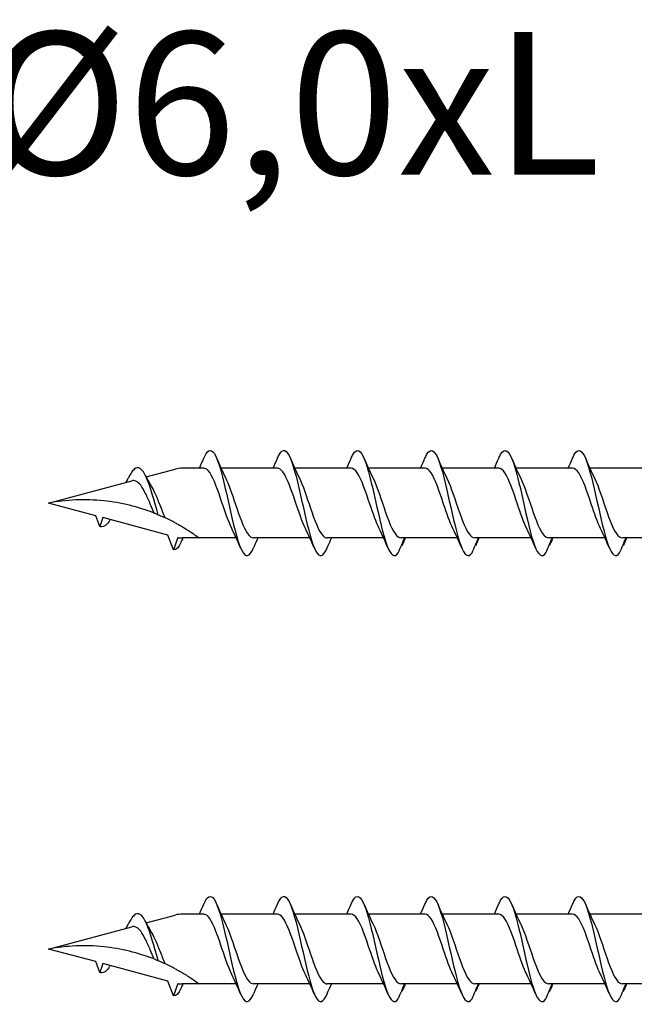
# Model space of a CAD drawing. Units: millimetres. Extents: x 180 to 552, y 1487 to 2658.
# Drawn here: x 251 to 285, y 1839 to 1894 of the extents above; entities that cross this region are included whole.
import ezdxf

# ---------------------------------------------------------------- set-up
doc = ezdxf.new("R2010")
doc.units = ezdxf.units.MM
doc.layers.add('SuP-Sichtbare-Kanten', color=7, linetype='Continuous', lineweight=25)
doc.styles.get("Standard").update_dxf_attribs({"font": 'isocpeur.ttf'})

msp = doc.modelspace()

# ---------------------------------------------------------------- linework, layer by layer
at = {"layer": 'SuP-Sichtbare-Kanten'}
for p, q in [((257.68, 1868.789), (259.314, 1869.227)), ((260.909, 1869.277), (259.695, 1869.277)), ((265.039, 1869.277), (261.879, 1869.277)), ((269.17, 1869.277), (266.009, 1869.277)), ((273.307, 1869.277), (270.147, 1869.277)), ((277.445, 1869.277), (274.284, 1869.277)), ((281.582, 1869.277), (278.421, 1869.277)), ((285.719, 1869.277), (282.559, 1869.277)), ((252.206, 1867.323), (256.878, 1868.574)), ((254.852, 1866.614), (252.206, 1867.323)), ((255.076, 1866), (254.852, 1866.614)), ((255.259, 1866.505), (255.076, 1866)), ((258.904, 1865.528), (255.259, 1866.505)), ((259.206, 1864.698), (258.904, 1865.528)), ((259.457, 1865.387), (259.206, 1864.698)), ((260.65, 1865.368), (259.695, 1865.368)), ((262.729, 1865.368), (260.65, 1865.368)), ((266.86, 1865.368), (263.699, 1865.368)), ((270.99, 1865.368), (267.829, 1865.368)), ((275.127, 1865.368), (271.967, 1865.368)), ((279.265, 1865.368), (276.104, 1865.368)), ((283.402, 1865.368), (280.242, 1865.368)), ((287.54, 1865.368), (284.379, 1865.368)), ((257.68, 1843.789), (259.314, 1844.227)), ((260.909, 1844.277), (259.695, 1844.277)), ((265.039, 1844.277), (261.879, 1844.277)), ((269.17, 1844.277), (266.009, 1844.277)), ((273.307, 1844.277), (270.147, 1844.277)), ((277.445, 1844.277), (274.284, 1844.277)), ((281.582, 1844.277), (278.421, 1844.277)), ((285.719, 1844.277), (282.559, 1844.277)), ((252.206, 1842.323), (256.878, 1843.574)), ((254.852, 1841.614), (252.206, 1842.323)), ((255.076, 1841), (254.852, 1841.614)), ((255.259, 1841.505), (255.076, 1841)), ((258.904, 1840.528), (255.259, 1841.505)), ((259.206, 1839.698), (258.904, 1840.528)), ((259.457, 1840.387), (259.206, 1839.698)), ((260.65, 1840.368), (259.695, 1840.368)), ((262.729, 1840.368), (260.65, 1840.368)), ((266.86, 1840.368), (263.699, 1840.368)), ((270.99, 1840.368), (267.829, 1840.368)), ((275.127, 1840.368), (271.967, 1840.368)), ((279.265, 1840.368), (276.104, 1840.368)), ((283.402, 1840.368), (280.242, 1840.368)), ((287.54, 1840.368), (284.379, 1840.368))]:
    msp.add_line(p, q, dxfattribs=at)
for centre, start, end in [((259.695, 1867.802), 90, 105), ((259.695, 1866.843), 260.7046, 270), ((259.695, 1842.802), 90, 105), ((259.695, 1841.843), 260.7046, 270)]:
    msp.add_arc(centre, 1.475, start, end, dxfattribs=at)
for points, knots in [([(260.91, 1869.838), (261.103, 1870.286), (261.295, 1870.394), (261.487, 1870.115), (261.698, 1869.81), (261.908, 1869.051), (262.118, 1868.145), (262.327, 1867.247), (262.535, 1866.229), (262.743, 1865.495), (262.953, 1864.756), (263.163, 1864.326), (263.372, 1864.377), (263.481, 1864.403), (263.589, 1864.555), (263.698, 1864.808)], [1.021466, 1.021466, 1.021466, 1.021466, 1.89948, 1.89948, 1.89948, 2.859089, 2.859089, 2.859089, 3.809655, 3.809655, 3.809655, 4.766726, 4.766726, 4.766726, 5.26172, 5.26172, 5.26172, 5.26172]), ([(265.041, 1869.834), (265.125, 1870.033), (265.209, 1870.171), (265.294, 1870.233), (265.505, 1870.388), (265.716, 1870.06), (265.927, 1869.381), (266.136, 1868.709), (266.344, 1867.714), (266.553, 1866.792), (266.766, 1865.855), (266.978, 1865.02), (267.19, 1864.63), (267.402, 1864.241), (267.615, 1864.308), (267.827, 1864.803)], [7.304651, 7.304651, 7.304651, 7.304651, 7.689362, 7.689362, 7.689362, 8.652764, 8.652764, 8.652764, 9.605566, 9.605566, 9.605566, 10.574268, 10.574268, 10.574268, 11.542971, 11.542971, 11.542971, 11.542971]), ([(269.171, 1869.837), (269.207, 1869.923), (269.243, 1869.996), (269.279, 1870.057), (269.49, 1870.413), (269.701, 1870.311), (269.912, 1869.793), (270.121, 1869.281), (270.33, 1868.376), (270.539, 1867.44), (270.751, 1866.488), (270.963, 1865.53), (271.176, 1864.959), (271.388, 1864.389), (271.6, 1864.223), (271.812, 1864.529)], [13.587836, 13.587836, 13.587836, 13.587836, 13.752084, 13.752084, 13.752084, 14.715487, 14.715487, 14.715487, 15.668289, 15.668289, 15.668289, 16.636991, 16.636991, 16.636991, 17.605693, 17.605693, 17.605693, 17.605693]), ([(273.309, 1869.837), (273.345, 1869.923), (273.381, 1869.996), (273.416, 1870.057), (273.628, 1870.413), (273.839, 1870.311), (274.05, 1869.793), (274.259, 1869.281), (274.467, 1868.376), (274.676, 1867.44), (274.888, 1866.488), (275.101, 1865.53), (275.313, 1864.959), (275.525, 1864.389), (275.738, 1864.223), (275.95, 1864.529)], [13.587836, 13.587836, 13.587836, 13.587836, 13.752084, 13.752084, 13.752084, 14.715487, 14.715487, 14.715487, 15.668289, 15.668289, 15.668289, 16.636991, 16.636991, 16.636991, 17.605693, 17.605693, 17.605693, 17.605693]), ([(277.446, 1869.837), (277.482, 1869.923), (277.518, 1869.996), (277.554, 1870.057), (277.765, 1870.413), (277.976, 1870.311), (278.187, 1869.793), (278.396, 1869.281), (278.605, 1868.376), (278.814, 1867.44), (279.026, 1866.488), (279.238, 1865.53), (279.45, 1864.959), (279.663, 1864.389), (279.875, 1864.223), (280.087, 1864.529)], [13.587836, 13.587836, 13.587836, 13.587836, 13.752084, 13.752084, 13.752084, 14.715487, 14.715487, 14.715487, 15.668289, 15.668289, 15.668289, 16.636991, 16.636991, 16.636991, 17.605693, 17.605693, 17.605693, 17.605693]), ([(281.583, 1869.837), (281.619, 1869.923), (281.655, 1869.996), (281.691, 1870.057), (281.902, 1870.413), (282.113, 1870.311), (282.325, 1869.793), (282.533, 1869.281), (282.742, 1868.376), (282.951, 1867.44), (283.163, 1866.488), (283.375, 1865.53), (283.588, 1864.959), (283.8, 1864.389), (284.012, 1864.223), (284.225, 1864.529)], [13.587836, 13.587836, 13.587836, 13.587836, 13.752084, 13.752084, 13.752084, 14.715487, 14.715487, 14.715487, 15.668289, 15.668289, 15.668289, 16.636991, 16.636991, 16.636991, 17.605693, 17.605693, 17.605693, 17.605693]), ([(258.358, 1866.671), (258.138, 1867.447), (257.918, 1868.251), (257.698, 1868.744), (257.468, 1869.261), (257.238, 1869.422), (257.008, 1869.215), (256.895, 1869.113), (256.781, 1868.926), (256.668, 1868.692)], [2.861299, 2.861299, 2.861299, 2.861299, 3.864192, 3.864192, 3.864192, 4.91465, 4.91465, 4.91465, 5.431994, 5.431994, 5.431994, 5.431994]), ([(262.484, 1865.887), (262.273, 1866.314), (262.063, 1866.967), (261.852, 1867.587), (261.621, 1868.269), (261.389, 1868.885), (261.157, 1869.139), (261.075, 1869.23), (260.992, 1869.273), (260.909, 1869.272)], [-3.966443, -3.966443, -3.966443, -3.966443, -3.005947, -3.005947, -3.005947, -1.948699, -1.948699, -1.948699, -1.570796, -1.570796, -1.570796, -1.570796]), ([(266.614, 1865.888), (266.422, 1866.278), (266.231, 1866.852), (266.039, 1867.421), (265.808, 1868.105), (265.578, 1868.757), (265.348, 1869.066), (265.245, 1869.204), (265.142, 1869.272), (265.039, 1869.271)], [-10.249629, -10.249629, -10.249629, -10.249629, -9.374264, -9.374264, -9.374264, -8.322931, -8.322931, -8.322931, -7.853982, -7.853982, -7.853982, -7.853982]), ([(270.745, 1865.889), (270.57, 1866.244), (270.396, 1866.748), (270.221, 1867.266), (269.987, 1867.962), (269.753, 1868.655), (269.519, 1869.008), (269.403, 1869.183), (269.286, 1869.271), (269.17, 1869.271)], [-16.532814, -16.532814, -16.532814, -16.532814, -15.736685, -15.736685, -15.736685, -14.668498, -14.668498, -14.668498, -14.137167, -14.137167, -14.137167, -14.137167]), ([(274.882, 1865.889), (274.708, 1866.244), (274.533, 1866.748), (274.359, 1867.266), (274.125, 1867.962), (273.891, 1868.655), (273.657, 1869.008), (273.54, 1869.183), (273.424, 1869.271), (273.307, 1869.271)], [-16.532814, -16.532814, -16.532814, -16.532814, -15.736685, -15.736685, -15.736685, -14.668498, -14.668498, -14.668498, -14.137167, -14.137167, -14.137167, -14.137167]), ([(279.019, 1865.889), (278.845, 1866.244), (278.671, 1866.748), (278.496, 1867.266), (278.262, 1867.962), (278.028, 1868.655), (277.794, 1869.008), (277.677, 1869.183), (277.561, 1869.271), (277.445, 1869.271)], [-16.532814, -16.532814, -16.532814, -16.532814, -15.736685, -15.736685, -15.736685, -14.668498, -14.668498, -14.668498, -14.137167, -14.137167, -14.137167, -14.137167]), ([(283.157, 1865.889), (282.982, 1866.244), (282.808, 1866.748), (282.633, 1867.266), (282.399, 1867.962), (282.165, 1868.655), (281.931, 1869.008), (281.815, 1869.183), (281.698, 1869.271), (281.582, 1869.271)], [-16.532814, -16.532814, -16.532814, -16.532814, -15.736685, -15.736685, -15.736685, -14.668498, -14.668498, -14.668498, -14.137167, -14.137167, -14.137167, -14.137167]), ([(256.567, 1868.491), (256.584, 1868.525), (256.601, 1868.559), (256.635, 1868.627), (256.651, 1868.661), (256.668, 1868.695)], [0.09346723, 0.09346723, 0.09346723, 0.09346723, 0.10959337, 0.10959337, 0.12531801, 0.12531801, 0.12531801, 0.12531801]), ([(258.123, 1866.765), (258.054, 1866.929), (257.985, 1867.099), (257.826, 1867.478), (257.737, 1867.681), (257.557, 1868.042), (257.467, 1868.196), (257.286, 1868.432), (257.196, 1868.514), (257.029, 1868.588), (256.955, 1868.595), (256.878, 1868.574)], [0.5513387, 0.5513387, 0.5513387, 0.5513387, 0.6263166, 0.6263166, 0.7195368, 0.7195368, 0.8096423, 0.8096423, 0.8966728, 0.8966728, 0.9658893, 0.9658893, 0.9658893, 0.9658893]), ([(262.124, 1868.757), (262.307, 1868.384), (262.491, 1867.845), (262.674, 1867.3), (262.905, 1866.612), (263.137, 1865.942), (263.368, 1865.611), (263.478, 1865.452), (263.589, 1865.374), (263.699, 1865.374)], [2.316742, 2.316742, 2.316742, 2.316742, 3.153372, 3.153372, 3.153372, 4.208973, 4.208973, 4.208973, 4.712389, 4.712389, 4.712389, 4.712389]), ([(266.255, 1868.758), (266.467, 1868.326), (266.68, 1867.664), (266.893, 1867.038), (267.128, 1866.348), (267.362, 1865.731), (267.597, 1865.489), (267.674, 1865.409), (267.752, 1865.371), (267.829, 1865.373)], [8.599927, 8.599927, 8.599927, 8.599927, 9.570965, 9.570965, 9.570965, 10.641448, 10.641448, 10.641448, 10.995574, 10.995574, 10.995574, 10.995574]), ([(270.385, 1868.758), (270.392, 1868.744), (270.399, 1868.73), (270.405, 1868.716), (270.639, 1868.229), (270.873, 1867.466), (271.106, 1866.797), (271.34, 1866.129), (271.573, 1865.582), (271.806, 1865.421), (271.858, 1865.386), (271.909, 1865.37), (271.96, 1865.371)], [14.883113, 14.883113, 14.883113, 14.883113, 14.914179, 14.914179, 14.914179, 15.980151, 15.980151, 15.980151, 17.045272, 17.045272, 17.045272, 17.27876, 17.27876, 17.27876, 17.27876]), ([(274.522, 1868.758), (274.529, 1868.744), (274.536, 1868.73), (274.543, 1868.716), (274.776, 1868.229), (275.01, 1867.466), (275.244, 1866.797), (275.477, 1866.129), (275.71, 1865.582), (275.944, 1865.421), (275.995, 1865.386), (276.046, 1865.37), (276.097, 1865.371)], [14.883113, 14.883113, 14.883113, 14.883113, 14.914179, 14.914179, 14.914179, 15.980151, 15.980151, 15.980151, 17.045272, 17.045272, 17.045272, 17.27876, 17.27876, 17.27876, 17.27876]), ([(278.66, 1868.758), (278.667, 1868.744), (278.673, 1868.73), (278.68, 1868.716), (278.914, 1868.229), (279.147, 1867.466), (279.381, 1866.797), (279.614, 1866.129), (279.848, 1865.582), (280.081, 1865.421), (280.132, 1865.386), (280.184, 1865.37), (280.235, 1865.371)], [14.883113, 14.883113, 14.883113, 14.883113, 14.914179, 14.914179, 14.914179, 15.980151, 15.980151, 15.980151, 17.045272, 17.045272, 17.045272, 17.27876, 17.27876, 17.27876, 17.27876]), ([(282.797, 1868.758), (282.804, 1868.744), (282.811, 1868.73), (282.818, 1868.716), (283.051, 1868.229), (283.285, 1867.466), (283.518, 1866.797), (283.752, 1866.129), (283.985, 1865.582), (284.219, 1865.421), (284.27, 1865.386), (284.321, 1865.37), (284.372, 1865.371)], [14.883113, 14.883113, 14.883113, 14.883113, 14.914179, 14.914179, 14.914179, 15.980151, 15.980151, 15.980151, 17.045272, 17.045272, 17.045272, 17.27876, 17.27876, 17.27876, 17.27876]), ([(257.969, 1868.262), (258.037, 1868.148), (258.104, 1868.018), (258.265, 1867.671), (258.357, 1867.446), (258.542, 1866.979), (258.634, 1866.742), (258.726, 1866.516), (258.728, 1866.512), (258.73, 1866.507)], [0.9579235, 0.9579235, 0.9579235, 0.9579235, 1.0273012, 1.0273012, 1.1262072, 1.1262072, 1.2283131, 1.2283131, 1.2302765, 1.2302765, 1.2302765, 1.2302765]), ([(258.123, 1866.765), (257.24, 1867.109), (256.28, 1867.345), (254.258, 1867.556), (253.196, 1867.506), (252.206, 1867.323)], [1.9547898, 1.9547898, 1.9547898, 1.9547898, 2.339871, 2.339871, 2.7564931, 2.7564931, 2.7564931, 2.7564931]), ([(258.123, 1866.765), (257.24, 1867.109), (256.28, 1867.345), (254.258, 1867.556), (253.196, 1867.506), (252.206, 1867.323)], [1.9547898, 1.9547898, 1.9547898, 1.9547898, 2.339871, 2.339871, 2.7564931, 2.7564931, 2.7564931, 2.7564931]), ([(258.123, 1866.765), (258.148, 1866.755), (258.176, 1866.744), (258.251, 1866.714), (258.305, 1866.692), (258.358, 1866.671)], [-0.1083607, -0.1083607, -0.1083607, -0.1083607, -0.0693059, -0.0693059, 0, 0, 0, 0]), ([(255.673, 1866.395), (255.645, 1866.349), (255.617, 1866.306), (255.589, 1866.268), (255.418, 1866.035), (255.247, 1865.946), (255.076, 1866)], [6.9453405, 6.9453405, 6.9453405, 6.9453405, 7.0733246, 7.0733246, 7.0733246, 7.8539816, 7.8539816, 7.8539816, 7.8539816]), ([(258.358, 1866.671), (258.445, 1866.634), (258.536, 1866.595), (258.665, 1866.537), (258.697, 1866.522), (258.73, 1866.507)], [-0.1924871, -0.1924871, -0.1924871, -0.1924871, -0.1056412, -0.1056412, -0.0766192, -0.0766192, -0.0766192, -0.0766192]), ([(259.314, 1866.216), (259.378, 1866.182), (259.441, 1866.147), (259.57, 1866.075), (259.634, 1866.038), (259.695, 1866.002)], [-0.0617054, -0.0617054, -0.0617054, -0.0617054, -0.0320196, -0.0320196, -0.00000967, -0.00000967, -0.00000967, -0.00000967]), ([(259.695, 1866.002), (259.702, 1865.998), (259.708, 1865.994), (259.892, 1865.885), (260.087, 1865.761), (260.347, 1865.586), (260.458, 1865.508), (260.61, 1865.398), (260.65, 1865.368), (260.65, 1865.368)], [-0.2519293, -0.2519293, -0.2519293, -0.2519293, -0.2485558, -0.2485558, -0.1560347, -0.1560347, -0.0780173, -0.0780173, 0, 0, 0, 0]), ([(259.621, 1865.103), (259.494, 1864.823), (259.367, 1864.677), (259.24, 1864.691), (259.228, 1864.692), (259.217, 1864.694), (259.206, 1864.698)], [0.9397751, 0.9397751, 0.9397751, 0.9397751, 1.5196872, 1.5196872, 1.5196872, 1.5707963, 1.5707963, 1.5707963, 1.5707963]), ([(267.827, 1864.803), (267.89, 1864.952), (267.955, 1865.101), (268.038, 1865.288), (268.056, 1865.328), (268.074, 1865.368)], [0, 0, 0, 0, 0.06729654, 0.06729654, 0.08547102, 0.08547102, 0.08547102, 0.08547102]), ([(271.812, 1864.529), (271.876, 1864.681), (271.94, 1864.835), (272.062, 1865.114), (272.118, 1865.242), (272.177, 1865.368)], [0, 0, 0, 0, 0.0672965, 0.0672965, 0.1238973, 0.1238973, 0.1238973, 0.1238973]), ([(272.189, 1865.368), (272.169, 1865.308), (272.147, 1865.249), (272.091, 1865.109), (272.053, 1865.026), (272.015, 1864.946)], [0.0191204, 0.0191204, 0.0191204, 0.0191204, 0.0648208, 0.0648208, 0.130601, 0.130601, 0.130601, 0.130601]), ([(275.95, 1864.529), (276.013, 1864.681), (276.078, 1864.835), (276.199, 1865.114), (276.256, 1865.242), (276.314, 1865.368)], [0, 0, 0, 0, 0.0672965, 0.0672965, 0.1238973, 0.1238973, 0.1238973, 0.1238973]), ([(276.326, 1865.368), (276.307, 1865.308), (276.285, 1865.249), (276.228, 1865.109), (276.191, 1865.026), (276.152, 1864.946)], [0.0191204, 0.0191204, 0.0191204, 0.0191204, 0.0648208, 0.0648208, 0.130601, 0.130601, 0.130601, 0.130601]), ([(280.087, 1864.529), (280.15, 1864.681), (280.215, 1864.835), (280.336, 1865.114), (280.393, 1865.242), (280.451, 1865.368)], [0, 0, 0, 0, 0.0672965, 0.0672965, 0.1238973, 0.1238973, 0.1238973, 0.1238973]), ([(280.463, 1865.368), (280.444, 1865.308), (280.422, 1865.249), (280.366, 1865.109), (280.328, 1865.026), (280.289, 1864.946)], [0.0191204, 0.0191204, 0.0191204, 0.0191204, 0.0648208, 0.0648208, 0.130601, 0.130601, 0.130601, 0.130601]), ([(284.225, 1864.529), (284.288, 1864.681), (284.352, 1864.835), (284.474, 1865.114), (284.531, 1865.242), (284.589, 1865.368)], [0, 0, 0, 0, 0.0672965, 0.0672965, 0.1238973, 0.1238973, 0.1238973, 0.1238973]), ([(284.601, 1865.368), (284.581, 1865.308), (284.56, 1865.249), (284.503, 1865.109), (284.466, 1865.026), (284.427, 1864.946)], [0.0191204, 0.0191204, 0.0191204, 0.0191204, 0.0648208, 0.0648208, 0.130601, 0.130601, 0.130601, 0.130601]), ([(260.91, 1844.838), (261.103, 1845.286), (261.295, 1845.394), (261.487, 1845.115), (261.698, 1844.81), (261.908, 1844.051), (262.118, 1843.145), (262.327, 1842.247), (262.535, 1841.229), (262.743, 1840.495), (262.953, 1839.756), (263.163, 1839.326), (263.372, 1839.377), (263.481, 1839.403), (263.589, 1839.555), (263.698, 1839.808)], [1.021466, 1.021466, 1.021466, 1.021466, 1.89948, 1.89948, 1.89948, 2.859089, 2.859089, 2.859089, 3.809655, 3.809655, 3.809655, 4.766726, 4.766726, 4.766726, 5.26172, 5.26172, 5.26172, 5.26172]), ([(265.041, 1844.834), (265.125, 1845.033), (265.209, 1845.171), (265.294, 1845.233), (265.505, 1845.388), (265.716, 1845.06), (265.927, 1844.381), (266.136, 1843.709), (266.344, 1842.714), (266.553, 1841.792), (266.766, 1840.855), (266.978, 1840.02), (267.19, 1839.63), (267.402, 1839.241), (267.615, 1839.308), (267.827, 1839.803)], [7.304651, 7.304651, 7.304651, 7.304651, 7.689362, 7.689362, 7.689362, 8.652764, 8.652764, 8.652764, 9.605566, 9.605566, 9.605566, 10.574268, 10.574268, 10.574268, 11.542971, 11.542971, 11.542971, 11.542971]), ([(269.171, 1844.837), (269.207, 1844.923), (269.243, 1844.996), (269.279, 1845.057), (269.49, 1845.413), (269.701, 1845.311), (269.912, 1844.793), (270.121, 1844.281), (270.33, 1843.376), (270.539, 1842.44), (270.751, 1841.488), (270.963, 1840.53), (271.176, 1839.959), (271.388, 1839.389), (271.6, 1839.223), (271.812, 1839.529)], [13.587836, 13.587836, 13.587836, 13.587836, 13.752084, 13.752084, 13.752084, 14.715487, 14.715487, 14.715487, 15.668289, 15.668289, 15.668289, 16.636991, 16.636991, 16.636991, 17.605693, 17.605693, 17.605693, 17.605693]), ([(273.309, 1844.837), (273.345, 1844.923), (273.381, 1844.996), (273.416, 1845.057), (273.628, 1845.413), (273.839, 1845.311), (274.05, 1844.793), (274.259, 1844.281), (274.467, 1843.376), (274.676, 1842.44), (274.888, 1841.488), (275.101, 1840.53), (275.313, 1839.959), (275.525, 1839.389), (275.738, 1839.223), (275.95, 1839.529)], [13.587836, 13.587836, 13.587836, 13.587836, 13.752084, 13.752084, 13.752084, 14.715487, 14.715487, 14.715487, 15.668289, 15.668289, 15.668289, 16.636991, 16.636991, 16.636991, 17.605693, 17.605693, 17.605693, 17.605693]), ([(277.446, 1844.837), (277.482, 1844.923), (277.518, 1844.996), (277.554, 1845.057), (277.765, 1845.413), (277.976, 1845.311), (278.187, 1844.793), (278.396, 1844.281), (278.605, 1843.376), (278.814, 1842.44), (279.026, 1841.488), (279.238, 1840.53), (279.45, 1839.959), (279.663, 1839.389), (279.875, 1839.223), (280.087, 1839.529)], [13.587836, 13.587836, 13.587836, 13.587836, 13.752084, 13.752084, 13.752084, 14.715487, 14.715487, 14.715487, 15.668289, 15.668289, 15.668289, 16.636991, 16.636991, 16.636991, 17.605693, 17.605693, 17.605693, 17.605693]), ([(281.583, 1844.837), (281.619, 1844.923), (281.655, 1844.996), (281.691, 1845.057), (281.902, 1845.413), (282.113, 1845.311), (282.325, 1844.793), (282.533, 1844.281), (282.742, 1843.376), (282.951, 1842.44), (283.163, 1841.488), (283.375, 1840.53), (283.588, 1839.959), (283.8, 1839.389), (284.012, 1839.223), (284.225, 1839.529)], [13.587836, 13.587836, 13.587836, 13.587836, 13.752084, 13.752084, 13.752084, 14.715487, 14.715487, 14.715487, 15.668289, 15.668289, 15.668289, 16.636991, 16.636991, 16.636991, 17.605693, 17.605693, 17.605693, 17.605693]), ([(258.358, 1841.671), (258.138, 1842.447), (257.918, 1843.251), (257.698, 1843.744), (257.468, 1844.261), (257.238, 1844.422), (257.008, 1844.215), (256.895, 1844.113), (256.781, 1843.926), (256.668, 1843.692)], [2.861299, 2.861299, 2.861299, 2.861299, 3.864192, 3.864192, 3.864192, 4.91465, 4.91465, 4.91465, 5.431994, 5.431994, 5.431994, 5.431994]), ([(262.484, 1840.887), (262.273, 1841.314), (262.063, 1841.967), (261.852, 1842.587), (261.621, 1843.269), (261.389, 1843.885), (261.157, 1844.139), (261.075, 1844.23), (260.992, 1844.273), (260.909, 1844.272)], [-3.966443, -3.966443, -3.966443, -3.966443, -3.005947, -3.005947, -3.005947, -1.948699, -1.948699, -1.948699, -1.570796, -1.570796, -1.570796, -1.570796]), ([(266.614, 1840.888), (266.422, 1841.278), (266.231, 1841.852), (266.039, 1842.421), (265.808, 1843.105), (265.578, 1843.757), (265.348, 1844.066), (265.245, 1844.204), (265.142, 1844.272), (265.039, 1844.271)], [-10.249629, -10.249629, -10.249629, -10.249629, -9.374264, -9.374264, -9.374264, -8.322931, -8.322931, -8.322931, -7.853982, -7.853982, -7.853982, -7.853982]), ([(270.745, 1840.889), (270.57, 1841.244), (270.396, 1841.748), (270.221, 1842.266), (269.987, 1842.962), (269.753, 1843.655), (269.519, 1844.008), (269.403, 1844.183), (269.286, 1844.271), (269.17, 1844.271)], [-16.532814, -16.532814, -16.532814, -16.532814, -15.736685, -15.736685, -15.736685, -14.668498, -14.668498, -14.668498, -14.137167, -14.137167, -14.137167, -14.137167]), ([(274.882, 1840.889), (274.708, 1841.244), (274.533, 1841.748), (274.359, 1842.266), (274.125, 1842.962), (273.891, 1843.655), (273.657, 1844.008), (273.54, 1844.183), (273.424, 1844.271), (273.307, 1844.271)], [-16.532814, -16.532814, -16.532814, -16.532814, -15.736685, -15.736685, -15.736685, -14.668498, -14.668498, -14.668498, -14.137167, -14.137167, -14.137167, -14.137167]), ([(279.019, 1840.889), (278.845, 1841.244), (278.671, 1841.748), (278.496, 1842.266), (278.262, 1842.962), (278.028, 1843.655), (277.794, 1844.008), (277.677, 1844.183), (277.561, 1844.271), (277.445, 1844.271)], [-16.532814, -16.532814, -16.532814, -16.532814, -15.736685, -15.736685, -15.736685, -14.668498, -14.668498, -14.668498, -14.137167, -14.137167, -14.137167, -14.137167]), ([(283.157, 1840.889), (282.982, 1841.244), (282.808, 1841.748), (282.633, 1842.266), (282.399, 1842.962), (282.165, 1843.655), (281.931, 1844.008), (281.815, 1844.183), (281.698, 1844.271), (281.582, 1844.271)], [-16.532814, -16.532814, -16.532814, -16.532814, -15.736685, -15.736685, -15.736685, -14.668498, -14.668498, -14.668498, -14.137167, -14.137167, -14.137167, -14.137167]), ([(256.567, 1843.491), (256.584, 1843.525), (256.601, 1843.559), (256.635, 1843.627), (256.651, 1843.661), (256.668, 1843.695)], [0.09346723, 0.09346723, 0.09346723, 0.09346723, 0.10959337, 0.10959337, 0.12531801, 0.12531801, 0.12531801, 0.12531801]), ([(258.123, 1841.765), (258.054, 1841.929), (257.985, 1842.099), (257.826, 1842.478), (257.737, 1842.681), (257.557, 1843.042), (257.467, 1843.196), (257.286, 1843.432), (257.196, 1843.514), (257.029, 1843.588), (256.955, 1843.595), (256.878, 1843.574)], [0.5513387, 0.5513387, 0.5513387, 0.5513387, 0.6263166, 0.6263166, 0.7195368, 0.7195368, 0.8096423, 0.8096423, 0.8966728, 0.8966728, 0.9658893, 0.9658893, 0.9658893, 0.9658893]), ([(262.124, 1843.757), (262.307, 1843.384), (262.491, 1842.845), (262.674, 1842.3), (262.905, 1841.612), (263.137, 1840.942), (263.368, 1840.611), (263.478, 1840.452), (263.589, 1840.374), (263.699, 1840.374)], [2.316742, 2.316742, 2.316742, 2.316742, 3.153372, 3.153372, 3.153372, 4.208973, 4.208973, 4.208973, 4.712389, 4.712389, 4.712389, 4.712389]), ([(266.255, 1843.758), (266.467, 1843.326), (266.68, 1842.664), (266.893, 1842.038), (267.128, 1841.348), (267.362, 1840.731), (267.597, 1840.489), (267.674, 1840.409), (267.752, 1840.371), (267.829, 1840.373)], [8.599927, 8.599927, 8.599927, 8.599927, 9.570965, 9.570965, 9.570965, 10.641448, 10.641448, 10.641448, 10.995574, 10.995574, 10.995574, 10.995574]), ([(270.385, 1843.758), (270.392, 1843.744), (270.399, 1843.73), (270.405, 1843.716), (270.639, 1843.229), (270.873, 1842.466), (271.106, 1841.797), (271.34, 1841.129), (271.573, 1840.582), (271.806, 1840.421), (271.858, 1840.386), (271.909, 1840.37), (271.96, 1840.371)], [14.883113, 14.883113, 14.883113, 14.883113, 14.914179, 14.914179, 14.914179, 15.980151, 15.980151, 15.980151, 17.045272, 17.045272, 17.045272, 17.27876, 17.27876, 17.27876, 17.27876]), ([(274.522, 1843.758), (274.529, 1843.744), (274.536, 1843.73), (274.543, 1843.716), (274.776, 1843.229), (275.01, 1842.466), (275.244, 1841.797), (275.477, 1841.129), (275.71, 1840.582), (275.944, 1840.421), (275.995, 1840.386), (276.046, 1840.37), (276.097, 1840.371)], [14.883113, 14.883113, 14.883113, 14.883113, 14.914179, 14.914179, 14.914179, 15.980151, 15.980151, 15.980151, 17.045272, 17.045272, 17.045272, 17.27876, 17.27876, 17.27876, 17.27876]), ([(278.66, 1843.758), (278.667, 1843.744), (278.673, 1843.73), (278.68, 1843.716), (278.914, 1843.229), (279.147, 1842.466), (279.381, 1841.797), (279.614, 1841.129), (279.848, 1840.582), (280.081, 1840.421), (280.132, 1840.386), (280.184, 1840.37), (280.235, 1840.371)], [14.883113, 14.883113, 14.883113, 14.883113, 14.914179, 14.914179, 14.914179, 15.980151, 15.980151, 15.980151, 17.045272, 17.045272, 17.045272, 17.27876, 17.27876, 17.27876, 17.27876]), ([(282.797, 1843.758), (282.804, 1843.744), (282.811, 1843.73), (282.818, 1843.716), (283.051, 1843.229), (283.285, 1842.466), (283.518, 1841.797), (283.752, 1841.129), (283.985, 1840.582), (284.219, 1840.421), (284.27, 1840.386), (284.321, 1840.37), (284.372, 1840.371)], [14.883113, 14.883113, 14.883113, 14.883113, 14.914179, 14.914179, 14.914179, 15.980151, 15.980151, 15.980151, 17.045272, 17.045272, 17.045272, 17.27876, 17.27876, 17.27876, 17.27876]), ([(257.969, 1843.262), (258.037, 1843.148), (258.104, 1843.018), (258.265, 1842.671), (258.357, 1842.446), (258.542, 1841.979), (258.634, 1841.742), (258.726, 1841.516), (258.728, 1841.512), (258.73, 1841.507)], [0.9579235, 0.9579235, 0.9579235, 0.9579235, 1.0273012, 1.0273012, 1.1262072, 1.1262072, 1.2283131, 1.2283131, 1.2302765, 1.2302765, 1.2302765, 1.2302765]), ([(258.123, 1841.765), (257.24, 1842.109), (256.28, 1842.345), (254.258, 1842.556), (253.196, 1842.506), (252.206, 1842.323)], [1.9547898, 1.9547898, 1.9547898, 1.9547898, 2.339871, 2.339871, 2.7564931, 2.7564931, 2.7564931, 2.7564931]), ([(258.123, 1841.765), (257.24, 1842.109), (256.28, 1842.345), (254.258, 1842.556), (253.196, 1842.506), (252.206, 1842.323)], [1.9547898, 1.9547898, 1.9547898, 1.9547898, 2.339871, 2.339871, 2.7564931, 2.7564931, 2.7564931, 2.7564931]), ([(255.673, 1841.395), (255.645, 1841.349), (255.617, 1841.306), (255.589, 1841.268), (255.418, 1841.035), (255.247, 1840.946), (255.076, 1841)], [6.9453405, 6.9453405, 6.9453405, 6.9453405, 7.0733246, 7.0733246, 7.0733246, 7.8539816, 7.8539816, 7.8539816, 7.8539816]), ([(258.123, 1841.765), (258.148, 1841.755), (258.176, 1841.744), (258.251, 1841.714), (258.305, 1841.692), (258.358, 1841.671)], [-0.1083607, -0.1083607, -0.1083607, -0.1083607, -0.0693059, -0.0693059, 0, 0, 0, 0]), ([(258.358, 1841.671), (258.445, 1841.634), (258.536, 1841.595), (258.665, 1841.537), (258.697, 1841.522), (258.73, 1841.507)], [-0.1924871, -0.1924871, -0.1924871, -0.1924871, -0.1056412, -0.1056412, -0.0766192, -0.0766192, -0.0766192, -0.0766192]), ([(259.314, 1841.216), (259.378, 1841.182), (259.441, 1841.147), (259.57, 1841.075), (259.634, 1841.038), (259.695, 1841.002)], [-0.0617054, -0.0617054, -0.0617054, -0.0617054, -0.0320196, -0.0320196, -0.00000967, -0.00000967, -0.00000967, -0.00000967]), ([(259.695, 1841.002), (259.702, 1840.998), (259.708, 1840.994), (259.892, 1840.885), (260.087, 1840.761), (260.347, 1840.586), (260.458, 1840.508), (260.61, 1840.398), (260.65, 1840.368), (260.65, 1840.368)], [-0.2519293, -0.2519293, -0.2519293, -0.2519293, -0.2485558, -0.2485558, -0.1560347, -0.1560347, -0.0780173, -0.0780173, 0, 0, 0, 0]), ([(267.827, 1839.803), (267.89, 1839.952), (267.955, 1840.101), (268.038, 1840.288), (268.056, 1840.328), (268.074, 1840.368)], [0, 0, 0, 0, 0.06729654, 0.06729654, 0.08547102, 0.08547102, 0.08547102, 0.08547102]), ([(271.812, 1839.529), (271.876, 1839.681), (271.94, 1839.835), (272.062, 1840.114), (272.118, 1840.242), (272.177, 1840.368)], [0, 0, 0, 0, 0.0672965, 0.0672965, 0.1238973, 0.1238973, 0.1238973, 0.1238973]), ([(272.189, 1840.368), (272.169, 1840.308), (272.147, 1840.249), (272.091, 1840.109), (272.053, 1840.026), (272.015, 1839.946)], [0.0191204, 0.0191204, 0.0191204, 0.0191204, 0.0648208, 0.0648208, 0.130601, 0.130601, 0.130601, 0.130601]), ([(275.95, 1839.529), (276.013, 1839.681), (276.078, 1839.835), (276.199, 1840.114), (276.256, 1840.242), (276.314, 1840.368)], [0, 0, 0, 0, 0.0672965, 0.0672965, 0.1238973, 0.1238973, 0.1238973, 0.1238973]), ([(276.326, 1840.368), (276.307, 1840.308), (276.285, 1840.249), (276.228, 1840.109), (276.191, 1840.026), (276.152, 1839.946)], [0.0191204, 0.0191204, 0.0191204, 0.0191204, 0.0648208, 0.0648208, 0.130601, 0.130601, 0.130601, 0.130601]), ([(280.087, 1839.529), (280.15, 1839.681), (280.215, 1839.835), (280.336, 1840.114), (280.393, 1840.242), (280.451, 1840.368)], [0, 0, 0, 0, 0.0672965, 0.0672965, 0.1238973, 0.1238973, 0.1238973, 0.1238973]), ([(280.463, 1840.368), (280.444, 1840.308), (280.422, 1840.249), (280.366, 1840.109), (280.328, 1840.026), (280.289, 1839.946)], [0.0191204, 0.0191204, 0.0191204, 0.0191204, 0.0648208, 0.0648208, 0.130601, 0.130601, 0.130601, 0.130601]), ([(284.225, 1839.529), (284.288, 1839.681), (284.352, 1839.835), (284.474, 1840.114), (284.531, 1840.242), (284.589, 1840.368)], [0, 0, 0, 0, 0.0672965, 0.0672965, 0.1238973, 0.1238973, 0.1238973, 0.1238973]), ([(284.601, 1840.368), (284.581, 1840.308), (284.56, 1840.249), (284.503, 1840.109), (284.466, 1840.026), (284.427, 1839.946)], [0.0191204, 0.0191204, 0.0191204, 0.0191204, 0.0648208, 0.0648208, 0.130601, 0.130601, 0.130601, 0.130601]), ([(259.621, 1840.103), (259.494, 1839.823), (259.367, 1839.677), (259.24, 1839.691), (259.228, 1839.692), (259.217, 1839.694), (259.206, 1839.698)], [0.9397751, 0.9397751, 0.9397751, 0.9397751, 1.5196872, 1.5196872, 1.5196872, 1.5707963, 1.5707963, 1.5707963, 1.5707963])]:
    msp.add_open_spline(points, degree=3, knots=knots, dxfattribs=at)
for points in [[(260.664, 1869.277), (260.748, 1869.463), (260.83, 1869.65), (260.91, 1869.839)], [(261.632, 1869.839), (261.789, 1869.472), (261.951, 1869.107), (262.124, 1868.758)], [(264.794, 1869.277), (264.878, 1869.463), (264.96, 1869.65), (265.041, 1869.839)], [(265.763, 1869.839), (265.92, 1869.472), (266.082, 1869.107), (266.255, 1868.758)], [(268.925, 1869.277), (269.009, 1869.463), (269.091, 1869.65), (269.171, 1869.839)], [(269.893, 1869.839), (270.05, 1869.472), (270.212, 1869.107), (270.385, 1868.758)], [(273.062, 1869.277), (273.146, 1869.463), (273.228, 1869.65), (273.309, 1869.839)], [(274.031, 1869.839), (274.187, 1869.472), (274.35, 1869.107), (274.522, 1868.758)], [(277.2, 1869.277), (277.284, 1869.463), (277.365, 1869.65), (277.446, 1869.839)], [(278.168, 1869.839), (278.325, 1869.472), (278.487, 1869.107), (278.66, 1868.758)], [(281.337, 1869.277), (281.421, 1869.463), (281.503, 1869.65), (281.583, 1869.839)], [(282.305, 1869.839), (282.462, 1869.472), (282.624, 1869.107), (282.797, 1868.758)], [(257.639, 1868.871), (257.744, 1868.66), (257.854, 1868.455), (257.969, 1868.262)], [(259.314, 1866.216), (259.121, 1866.32), (258.924, 1866.418), (258.73, 1866.507)], [(262.975, 1864.806), (262.819, 1865.174), (262.657, 1865.538), (262.484, 1865.887)], [(267.106, 1864.806), (266.949, 1865.174), (266.787, 1865.538), (266.614, 1865.887)], [(271.236, 1864.806), (271.08, 1865.174), (270.917, 1865.538), (270.745, 1865.887)], [(275.374, 1864.806), (275.217, 1865.174), (275.055, 1865.538), (274.882, 1865.887)], [(279.511, 1864.806), (279.354, 1865.174), (279.192, 1865.538), (279.019, 1865.887)], [(283.648, 1864.806), (283.492, 1865.174), (283.33, 1865.538), (283.157, 1865.887)], [(259.745, 1865.368), (259.703, 1865.278), (259.662, 1865.188), (259.621, 1865.098)], [(263.944, 1865.368), (263.86, 1865.183), (263.778, 1864.995), (263.698, 1864.806)], [(272.205, 1865.368), (272.164, 1865.278), (272.124, 1865.187), (272.084, 1865.096)], [(276.342, 1865.368), (276.302, 1865.278), (276.261, 1865.187), (276.221, 1865.096)], [(280.48, 1865.368), (280.439, 1865.278), (280.399, 1865.187), (280.359, 1865.096)], [(284.617, 1865.368), (284.576, 1865.278), (284.536, 1865.187), (284.496, 1865.096)], [(272.015, 1864.946), (272.009, 1864.954), (272.004, 1864.962), (271.999, 1864.969)], [(276.152, 1864.946), (276.147, 1864.954), (276.141, 1864.962), (276.136, 1864.969)], [(280.289, 1864.946), (280.284, 1864.954), (280.279, 1864.962), (280.273, 1864.969)], [(284.427, 1864.946), (284.421, 1864.954), (284.416, 1864.962), (284.411, 1864.969)], [(260.664, 1844.277), (260.748, 1844.463), (260.83, 1844.65), (260.91, 1844.839)], [(261.632, 1844.839), (261.789, 1844.472), (261.951, 1844.107), (262.124, 1843.758)], [(264.794, 1844.277), (264.878, 1844.463), (264.96, 1844.65), (265.041, 1844.839)], [(265.763, 1844.839), (265.92, 1844.472), (266.082, 1844.107), (266.255, 1843.758)], [(268.925, 1844.277), (269.009, 1844.463), (269.091, 1844.65), (269.171, 1844.839)], [(269.893, 1844.839), (270.05, 1844.472), (270.212, 1844.107), (270.385, 1843.758)], [(273.062, 1844.277), (273.146, 1844.463), (273.228, 1844.65), (273.309, 1844.839)], [(274.031, 1844.839), (274.187, 1844.472), (274.35, 1844.107), (274.522, 1843.758)], [(277.2, 1844.277), (277.284, 1844.463), (277.365, 1844.65), (277.446, 1844.839)], [(278.168, 1844.839), (278.325, 1844.472), (278.487, 1844.107), (278.66, 1843.758)], [(281.337, 1844.277), (281.421, 1844.463), (281.503, 1844.65), (281.583, 1844.839)], [(282.305, 1844.839), (282.462, 1844.472), (282.624, 1844.107), (282.797, 1843.758)], [(257.639, 1843.871), (257.744, 1843.66), (257.854, 1843.455), (257.969, 1843.262)], [(259.314, 1841.216), (259.121, 1841.32), (258.924, 1841.418), (258.73, 1841.507)], [(262.975, 1839.806), (262.819, 1840.174), (262.657, 1840.538), (262.484, 1840.887)], [(267.106, 1839.806), (266.949, 1840.174), (266.787, 1840.538), (266.614, 1840.887)], [(271.236, 1839.806), (271.08, 1840.174), (270.917, 1840.538), (270.745, 1840.887)], [(275.374, 1839.806), (275.217, 1840.174), (275.055, 1840.538), (274.882, 1840.887)], [(279.511, 1839.806), (279.354, 1840.174), (279.192, 1840.538), (279.019, 1840.887)], [(283.648, 1839.806), (283.492, 1840.174), (283.33, 1840.538), (283.157, 1840.887)], [(259.745, 1840.368), (259.703, 1840.278), (259.662, 1840.188), (259.621, 1840.098)], [(263.944, 1840.368), (263.86, 1840.183), (263.778, 1839.995), (263.698, 1839.806)], [(272.205, 1840.368), (272.164, 1840.278), (272.124, 1840.187), (272.084, 1840.096)], [(276.342, 1840.368), (276.302, 1840.278), (276.261, 1840.187), (276.221, 1840.096)], [(280.48, 1840.368), (280.439, 1840.278), (280.399, 1840.187), (280.359, 1840.096)], [(284.617, 1840.368), (284.576, 1840.278), (284.536, 1840.187), (284.496, 1840.096)], [(272.015, 1839.946), (272.009, 1839.954), (272.004, 1839.962), (271.999, 1839.969)], [(276.152, 1839.946), (276.147, 1839.954), (276.141, 1839.962), (276.136, 1839.969)], [(280.289, 1839.946), (280.284, 1839.954), (280.279, 1839.962), (280.273, 1839.969)], [(284.427, 1839.946), (284.421, 1839.954), (284.416, 1839.962), (284.411, 1839.969)]]:
    msp.add_open_spline(points, degree=3, dxfattribs=at)

# ---------------------------------------------------------------- texts
at = {"insert": (180.537, 1893.732), "char_height": 8, "attachment_point": 1}
msp.add_mtext_dynamic_manual_height_columns('Paneltwistec Ø6,0xL Typ 17', width=185.50356, gutter_width=1, heights=[0], dxfattribs=at)

doc.saveas('drawing.dxf')
